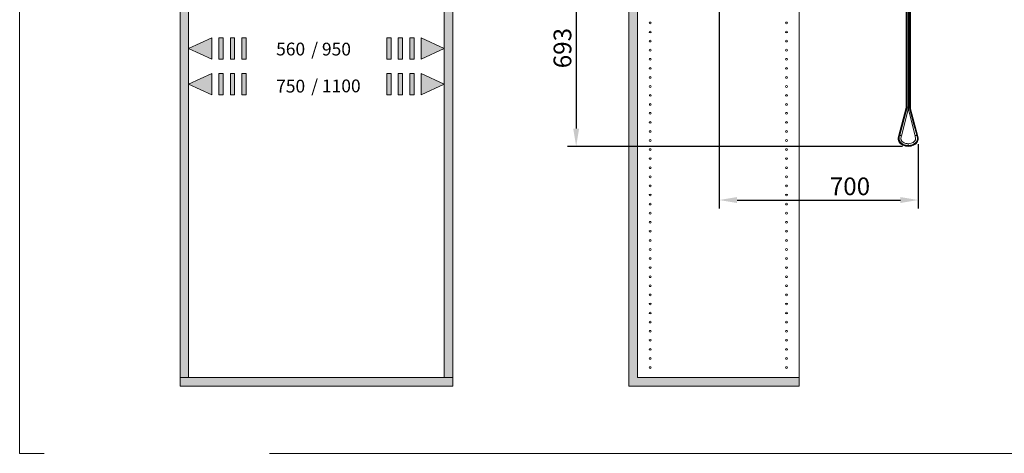
# Model space of a CAD drawing. Extents: x -4107 to -3685, y 502 to 1506.
# Drawn here: x -4107 to -3968, y 932 to 993 of the extents above; entities that cross this region are included whole.
import ezdxf
from ezdxf.enums import TextEntityAlignment as Align

# ---------------------------------------------------------------- set-up
doc = ezdxf.new("R2010")
doc.units = 0
doc.header["$LTSCALE"] = 10
doc.linetypes.add('CENTRO2', pattern=[28.575, 19.05, -3.175, 3.175, -3.175])
doc.layers.get('DEFPOINTS').update_dxf_attribs({"linetype": 'CONTINUOUS', "lineweight": 9})
for name, color, linetype, lineweight in [('MANIGLIA_NUOVA', 7, 'CONTINUOUS', 9), ('QUOTE', 3, 'CONTINUOUS', 9), ('Retini', 8, 'CONTINUOUS', 0), ('VISIVO', 7, 'CONTINUOUS', 13)]:
    doc.layers.add(name, color=color, linetype=linetype, lineweight=lineweight)
doc.styles.add('ARIAL_TTF', font='tahoma.ttf')
doc.styles.add('Tahoma', font='tahoma.ttf')
doc.dimstyles.new('Emilio', dxfattribs={"dimtxt": 2.5, "dimasz": 2.5, "dimexe": 1.2, "dimexo": 0.8, "dimtad": 1, "dimdec": 0, "dimdsep": 46, "dimlunit": 6, "dimtxsty": 'Tahoma', "dimcen": 2.5, "dimadec": 0, "dimazin": 0, "dimtfac": 1, "dimtdec": 0, "dimtmove": 0, "dimatfit": 3, "dimfxl": 1, "dimtolj": 1, "dimtzin": 0, "dimarcsym": 0})

# ---------------------------------------------------------------- blocks, each defined once
blk = doc.blocks.new('*D43')
at = {"layer": 'DEFPOINTS', "color": 0}
for p in [(-4028.6, 1002.8), (-4028.6, 975.11), (-3981.83, 975.11)]:
    blk.add_point(p, dxfattribs=at)
at = {"layer": 'QUOTE', "color": 0, "lineweight": -2}
for p, q in [((-4029.4, 1002.8), (-4029.8, 1002.8)), ((-4028.6, 1000.3), (-4028.6, 977.61)), ((-3982.63, 975.11), (-4029.8, 975.11))]:
    blk.add_line(p, q, dxfattribs=at)
at = {"layer": 'QUOTE', "color": 0}
for points in [[(-4029.02, 1000.3), (-4028.19, 1000.3), (-4028.6, 1002.8)], [(-4029.02, 977.61), (-4028.19, 977.61), (-4028.6, 975.11)]]:
    blk.add_solid(points, dxfattribs=at)
at = {"layer": 'QUOTE', "color": 0, "insert": (-4030.53, 988.96), "char_height": 2.5, "attachment_point": 5, "rotation": 90, "style": 'Tahoma'}
blk.add_mtext('\\A1;693', dxfattribs=at)
blk = doc.blocks.new('*D53')
at = {"layer": 'DEFPOINTS', "color": 0}
for p in [(-4008.45, 1002.68), (-3980.43, 976.2), (-3980.43, 967.55)]:
    blk.add_point(p, dxfattribs=at)
at = {"layer": 'QUOTE', "color": 0, "lineweight": -2}
for p, q in [((-4008.45, 1001.88), (-4008.45, 966.35)), ((-3980.43, 975.4), (-3980.43, 966.35)), ((-4005.95, 967.55), (-3982.93, 967.55))]:
    blk.add_line(p, q, dxfattribs=at)
at = {"layer": 'QUOTE', "color": 0}
for points in [[(-4005.95, 967.97), (-4005.95, 967.13), (-4008.45, 967.55)], [(-3982.93, 967.97), (-3982.93, 967.13), (-3980.43, 967.55)]]:
    blk.add_solid(points, dxfattribs=at)
at = {"layer": 'QUOTE', "color": 0, "insert": (-3990.04, 969.48), "char_height": 2.5, "attachment_point": 5, "style": 'Tahoma'}
blk.add_mtext('\\A1;700', dxfattribs=at)

msp = doc.modelspace()

# ---------------------------------------------------------------- hatches: boundary and pattern name
at = {"layer": 'QUOTE'}
for points in [[(-4083.18, 988.91), (-4079.92, 987.41), (-4079.92, 990.41)], [(-4078.91, 990.41), (-4078.31, 990.41), (-4078.31, 987.41), (-4078.91, 987.41)], [(-4076.7, 990.41), (-4077.3, 990.41), (-4077.3, 987.41), (-4076.7, 987.41)], [(-4075.09, 990.41), (-4075.69, 990.41), (-4075.69, 987.41), (-4075.09, 987.41)], [(-4055.26, 987.41), (-4054.66, 987.41), (-4054.66, 990.41), (-4055.26, 990.41)], [(-4053.65, 987.41), (-4053.05, 987.41), (-4053.05, 990.41), (-4053.65, 990.41)], [(-4052.04, 987.41), (-4051.44, 987.41), (-4051.44, 990.41), (-4052.04, 990.41)], [(-4050.44, 987.41), (-4047.18, 988.91), (-4050.44, 990.41)], [(-4083.18, 983.88), (-4079.92, 982.38), (-4079.92, 985.38)], [(-4078.91, 985.38), (-4078.31, 985.38), (-4078.31, 982.38), (-4078.91, 982.38)], [(-4076.7, 985.38), (-4077.3, 985.38), (-4077.3, 982.38), (-4076.7, 982.38)], [(-4075.09, 985.38), (-4075.69, 985.38), (-4075.69, 982.38), (-4075.09, 982.38)], [(-4055.26, 982.38), (-4054.66, 982.38), (-4054.66, 985.38), (-4055.26, 985.38)], [(-4053.65, 982.38), (-4053.05, 982.38), (-4053.05, 985.38), (-4053.65, 985.38)], [(-4052.04, 982.38), (-4051.44, 982.38), (-4051.44, 985.38), (-4052.04, 985.38)], [(-4050.44, 982.38), (-4047.18, 983.88), (-4050.44, 985.38)]]:
    msp.add_hatch(color=0, dxfattribs=at).paths.add_polyline_path(points)
at = {"layer": 'Retini'}
h = msp.add_hatch(color=256, dxfattribs=at)
h.paths.add_polyline_path([(-4045.98, 1040.14), (-4084.38, 1040.14), (-4084.38, 941.33), (-4045.98, 941.33)])
h.paths.add_polyline_path([(-4083.18, 1038.94), (-4083.18, 942.54), (-4047.18, 942.54), (-4047.18, 1038.94)], flags=16)
msp.add_hatch(color=256, dxfattribs=at).paths.add_polyline_path([(-3997.18, 1038.94), (-3997.18, 1040.14), (-4021.18, 1040.14), (-4021.18, 941.33), (-3997.18, 941.33), (-3997.18, 942.53), (-4019.98, 942.53), (-4019.98, 1038.94)])

# ---------------------------------------------------------------- linework, layer by layer
at = {"layer": 'MANIGLIA_NUOVA', "color": 0}
for p, q in [((-4021.18, 941.33), (-4021.18, 1040.14)), ((-4084.38, 941.33), (-4084.38, 1038.94)), ((-4083.18, 942.54), (-4083.18, 1038.94)), ((-4047.18, 1038.94), (-4047.18, 942.53)), ((-4019.98, 942.53), (-4019.98, 1038.94)), ((-3997.18, 1010.39), (-3997.18, 941.33)), ((-3982.13, 980.62), (-3982.13, 1008.22)), ((-3982.09, 1008.22), (-3982.09, 980.62)), ((-3982.02, 980.62), (-3982.02, 1008.28)), ((-3982.01, 1008.22), (-3982.01, 980.62)), ((-3981.84, 980.62), (-3981.84, 1008.22)), ((-3981.82, 1008.22), (-3981.82, 980.62)), ((-3981.65, 1008.28), (-3981.65, 980.62)), ((-3981.65, 980.62), (-3981.65, 1008.22)), ((-3981.57, 980.62), (-3981.57, 1008.22)), ((-3981.53, 1008.22), (-3981.53, 980.62)), ((-3982.16, 980.41), (-3982.13, 980.62)), ((-3982.14, 980.52), (-3982.16, 980.41)), ((-3982.13, 980.59), (-3982.14, 980.55)), ((-3982.14, 980.52), (-3982.13, 980.57)), ((-3982.14, 980.5), (-3982.14, 980.54)), ((-3982.14, 980.5), (-3982.14, 980.5)), ((-3982.09, 980.62), (-3982.13, 980.62)), ((-3982.02, 980.62), (-3982.01, 980.62)), ((-3982.01, 980.62), (-3981.84, 980.62)), ((-3981.82, 980.62), (-3981.84, 980.62)), ((-3981.65, 980.62), (-3981.82, 980.62)), ((-3981.65, 980.62), (-3981.65, 980.62)), ((-3981.53, 980.62), (-3981.57, 980.62)), ((-3981.53, 980.62), (-3981.5, 980.41)), ((-3981.53, 980.55), (-3981.53, 980.59)), ((-3981.53, 980.57), (-3981.53, 980.52)), ((-3981.53, 980.54), (-3981.52, 980.5)), ((-3981.5, 980.41), (-3981.53, 980.52)), ((-3981.52, 980.5), (-3981.52, 980.5)), ((-3983.15, 976.7), (-3982.16, 980.41)), ((-3982.12, 980.4), (-3983.11, 976.69)), ((-3982.79, 976.61), (-3981.86, 980.33)), ((-3982.12, 980.4), (-3982.16, 980.41)), ((-3982.04, 980.38), (-3981.86, 980.33)), ((-3981.86, 980.33), (-3981.84, 980.39)), ((-3981.82, 980.39), (-3981.81, 980.33)), ((-3981.81, 980.33), (-3980.88, 976.61)), ((-3981.5, 980.41), (-3981.54, 980.4)), ((-3980.55, 976.69), (-3981.54, 980.4)), ((-3981.5, 980.41), (-3980.51, 976.7)), ((-3983.11, 976.69), (-3983.15, 976.7)), ((-3983.04, 976.67), (-3983.04, 976.67)), ((-3980.51, 976.7), (-3980.55, 976.69)), ((-3981.83, 975.23), (-3981.83, 975.49)), ((-3981.83, 975.23), (-3981.83, 975.49)), ((-3981.83, 975.23), (-3981.83, 975.49)), ((-3981.83, 975.23), (-3981.83, 975.23)), ((-3981.83, 975.23), (-3981.83, 975.23)), ((-3981.83, 975.23), (-3981.83, 975.23)), ((-3981.83, 975.23), (-3981.83, 975.23)), ((-4019.98, 942.53), (-3997.18, 942.53)), ((-4084.38, 941.33), (-4045.98, 941.33)), ((-4021.18, 941.33), (-3997.18, 941.33))]:
    msp.add_line(p, q, dxfattribs=at)
at = {"layer": 'MANIGLIA_NUOVA', "color": 0, "flags": 128}
for points in [[(-3982.09, 980.62), (-3982.1, 980.51), (-3982.12, 980.4)], [(-3981.82, 980.62), (-3981.82, 980.62), (-3981.82, 980.52), (-3981.82, 980.45), (-3981.82, 980.41), (-3981.82, 980.4), (-3981.82, 980.39), (-3981.82, 980.39)], [(-3981.54, 980.4), (-3981.56, 980.51), (-3981.57, 980.62)], [(-3983.04, 976.67), (-3982.85, 977.38), (-3982.05, 980.38)], [(-3982.04, 980.38), (-3982.05, 980.36), (-3982.07, 980.28), (-3982.15, 979.98), (-3982.48, 978.74), (-3982.76, 977.71), (-3983.04, 976.67)], [(-3982.05, 980.38), (-3982.04, 980.38), (-3982.04, 980.38)], [(-3981.62, 980.38), (-3981.7, 980.36), (-3981.76, 980.34), (-3981.8, 980.33), (-3981.81, 980.33)], [(-3981.62, 980.38), (-3981.62, 980.38), (-3981.62, 980.38)], [(-3980.63, 976.67), (-3980.63, 976.69), (-3980.65, 976.77), (-3980.74, 977.08), (-3981.07, 978.31), (-3981.35, 979.35), (-3981.43, 979.66), (-3981.62, 980.38)], [(-3981.62, 980.38), (-3981.4, 979.57), (-3980.63, 976.67)], [(-3981.83, 975.11), (-3982.04, 975.12), (-3982.24, 975.16), (-3982.44, 975.22), (-3982.58, 975.28), (-3982.72, 975.36), (-3982.85, 975.44), (-3982.97, 975.54), (-3983.07, 975.66), (-3983.15, 975.8), (-3983.2, 975.94), (-3983.23, 976.09), (-3983.23, 976.3), (-3983.2, 976.5), (-3983.15, 976.7)], [(-3983.11, 976.69), (-3983.16, 976.5), (-3983.19, 976.3), (-3983.19, 976.1), (-3983.17, 975.95), (-3983.11, 975.81), (-3983.03, 975.68), (-3982.93, 975.57), (-3982.82, 975.47), (-3982.69, 975.39), (-3982.42, 975.26), (-3982.13, 975.18), (-3981.83, 975.15)], [(-3981.83, 975.23), (-3981.89, 975.23), (-3982.14, 975.26), (-3982.38, 975.33), (-3982.6, 975.42), (-3982.8, 975.55), (-3982.89, 975.64), (-3982.98, 975.74), (-3983.05, 975.86), (-3983.1, 975.99), (-3983.12, 976.12), (-3983.12, 976.26), (-3983.09, 976.47), (-3983.04, 976.67)], [(-3983.04, 976.67), (-3983.09, 976.47), (-3983.12, 976.26), (-3983.11, 976.12), (-3983.09, 975.99), (-3983.04, 975.86), (-3982.98, 975.74), (-3982.89, 975.64), (-3982.8, 975.56), (-3982.6, 975.43), (-3982.38, 975.33), (-3982.14, 975.26), (-3981.89, 975.23), (-3981.85, 975.23), (-3981.83, 975.23)], [(-3983.04, 976.67), (-3982.94, 976.64), (-3982.86, 976.62), (-3982.81, 976.61), (-3982.79, 976.61)], [(-3981.83, 975.49), (-3982, 975.5), (-3982.16, 975.53), (-3982.3, 975.57), (-3982.41, 975.62), (-3982.54, 975.69), (-3982.63, 975.76), (-3982.7, 975.81), (-3982.74, 975.85), (-3982.76, 975.89), (-3982.79, 975.93), (-3982.82, 975.98), (-3982.85, 976.06), (-3982.86, 976.12), (-3982.86, 976.18), (-3982.86, 976.29), (-3982.83, 976.43), (-3982.79, 976.61)], [(-3980.51, 976.7), (-3980.46, 976.5), (-3980.43, 976.3), (-3980.43, 976.09), (-3980.46, 975.94), (-3980.52, 975.8), (-3980.6, 975.66), (-3980.7, 975.54), (-3980.82, 975.44), (-3980.95, 975.36), (-3981.08, 975.28), (-3981.22, 975.22), (-3981.42, 975.16), (-3981.63, 975.12), (-3981.83, 975.11)], [(-3981.83, 975.15), (-3981.53, 975.18), (-3981.24, 975.26), (-3981.1, 975.32), (-3980.97, 975.39), (-3980.85, 975.47), (-3980.73, 975.57), (-3980.63, 975.68), (-3980.55, 975.81), (-3980.5, 975.95), (-3980.47, 976.1), (-3980.47, 976.3), (-3980.5, 976.5), (-3980.55, 976.69)], [(-3981.83, 975.23), (-3981.77, 975.23), (-3981.52, 975.26), (-3981.29, 975.33), (-3981.07, 975.43), (-3980.87, 975.56), (-3980.77, 975.64), (-3980.69, 975.74), (-3980.62, 975.86), (-3980.57, 975.99), (-3980.55, 976.12), (-3980.55, 976.26), (-3980.58, 976.48), (-3980.63, 976.67)], [(-3980.63, 976.67), (-3980.57, 976.47), (-3980.55, 976.26), (-3980.55, 976.12), (-3980.57, 975.99), (-3980.62, 975.86), (-3980.69, 975.74), (-3980.77, 975.64), (-3980.87, 975.55), (-3981.07, 975.42), (-3981.28, 975.33), (-3981.52, 975.26), (-3981.77, 975.23), (-3981.83, 975.23)], [(-3980.88, 976.61), (-3980.84, 976.46), (-3980.81, 976.33), (-3980.8, 976.23), (-3980.81, 976.12), (-3980.82, 976.04), (-3980.85, 975.97), (-3980.88, 975.92), (-3980.91, 975.88), (-3980.94, 975.84), (-3980.99, 975.79), (-3981.06, 975.73), (-3981.16, 975.67), (-3981.29, 975.6), (-3981.44, 975.55), (-3981.63, 975.51), (-3981.83, 975.49)], [(-3980.63, 976.67), (-3980.71, 976.65), (-3980.79, 976.63), (-3980.85, 976.61), (-3980.88, 976.61)], [(-3981.83, 975.11), (-3981.83, 975.13), (-3981.83, 975.15)]]:
    msp.add_lwpolyline(points, dxfattribs=at)
at = {"layer": 'MANIGLIA_NUOVA', "color": 0}
for centre in [(-4018.18, 992.51), (-3998.98, 992.51), (-4018.18, 991.23), (-3998.98, 991.23), (-4018.18, 989.95), (-4018.18, 988.67), (-3998.98, 989.95), (-3998.98, 988.67), (-4018.18, 987.39), (-3998.98, 987.39), (-4018.18, 986.11), (-3998.98, 986.11), (-4018.18, 984.83), (-3998.98, 984.83), (-4018.18, 983.55), (-3998.98, 983.55), (-4018.17, 982.3), (-3998.98, 982.3), (-4018.17, 981.02), (-3998.98, 981.02), (-4018.18, 979.78), (-3998.98, 979.78), (-4018.18, 978.5), (-3998.98, 978.5), (-4018.18, 977.22), (-3998.98, 977.22), (-4018.18, 975.94), (-3998.98, 975.94), (-4018.18, 974.66), (-4018.18, 973.38), (-3998.98, 974.66), (-3998.98, 973.38), (-4018.18, 972.1), (-3998.98, 972.1), (-4018.18, 970.82), (-3998.98, 970.82), (-4018.18, 969.54), (-3998.98, 969.54), (-4018.18, 968.26), (-3998.98, 968.26), (-4018.18, 966.98), (-3998.98, 966.98), (-4018.18, 965.7), (-3998.98, 965.7), (-4018.18, 964.42), (-3998.98, 964.42), (-4018.18, 963.14), (-3998.98, 963.14), (-4018.18, 961.86), (-3998.98, 961.86), (-4018.18, 960.58), (-3998.98, 960.58), (-4018.18, 959.3), (-3998.98, 959.3), (-4018.18, 958.02), (-4018.18, 956.74), (-3998.98, 958.02), (-3998.98, 956.74), (-4018.18, 955.46), (-3998.98, 955.46), (-4018.18, 954.18), (-3998.98, 954.18), (-4018.18, 952.9), (-3998.98, 952.9), (-4018.18, 951.62), (-3998.98, 951.62), (-4018.18, 950.34), (-3998.98, 950.34), (-4018.18, 949.06), (-3998.98, 949.06), (-4018.18, 947.78), (-3998.98, 947.78), (-4018.18, 946.5), (-3998.98, 946.5), (-4018.18, 945.22), (-3998.98, 945.22), (-4018.18, 943.94), (-3998.98, 943.94)]:
    msp.add_circle(centre, 0.12, dxfattribs=at)
for centre, radius, start, end in [((-3982.94, 980.62), 0.92, 345.0251, 359.9749), ((-3982.92, 980.62), 0.911, 344.9004, 0.0996), ((-4061.11, 980.62), 79.26, 359.8353, 359.9993), ((-3980.74, 980.62), 0.919, 179.9695, 195.0305), ((-3980.73, 980.62), 0.92, 180.0251, 194.9749), ((-3981.83, 980.39), 0.01, 0.0768, 179.9232)]:
    msp.add_arc(centre, radius, start, end, dxfattribs=at)
at = {"layer": 'QUOTE', "color": 0}
for p, q in [((-4079.92, 990.41), (-4083.18, 988.91)), ((-4079.92, 990.41), (-4079.92, 987.41)), ((-4050.44, 990.41), (-4050.44, 987.41)), ((-4050.44, 990.41), (-4047.18, 988.91)), ((-4083.18, 988.91), (-4079.92, 987.41)), ((-4047.18, 988.91), (-4050.44, 987.41)), ((-4079.92, 985.38), (-4083.18, 983.88)), ((-4079.92, 985.38), (-4079.92, 982.38)), ((-4050.44, 985.38), (-4050.44, 982.38)), ((-4050.44, 985.38), (-4047.18, 983.88)), ((-4083.18, 983.88), (-4079.92, 982.38)), ((-4047.18, 983.88), (-4050.44, 982.38))]:
    msp.add_line(p, q, dxfattribs=at)
for points in [[(-4078.31, 987.41), (-4078.91, 987.41), (-4078.91, 990.41), (-4078.31, 990.41)], [(-4076.7, 987.41), (-4077.3, 987.41), (-4077.3, 990.41), (-4076.7, 990.41)], [(-4075.09, 987.41), (-4075.69, 987.41), (-4075.69, 990.41), (-4075.09, 990.41)], [(-4055.26, 987.41), (-4054.66, 987.41), (-4054.66, 990.41), (-4055.26, 990.41)], [(-4053.65, 987.41), (-4053.05, 987.41), (-4053.05, 990.41), (-4053.65, 990.41)], [(-4052.04, 987.41), (-4051.44, 987.41), (-4051.44, 990.41), (-4052.04, 990.41)], [(-4078.31, 982.38), (-4078.91, 982.38), (-4078.91, 985.38), (-4078.31, 985.38)], [(-4076.7, 982.38), (-4077.3, 982.38), (-4077.3, 985.38), (-4076.7, 985.38)], [(-4075.09, 982.38), (-4075.69, 982.38), (-4075.69, 985.38), (-4075.09, 985.38)], [(-4055.26, 982.38), (-4054.66, 982.38), (-4054.66, 985.38), (-4055.26, 985.38)], [(-4053.65, 982.38), (-4053.05, 982.38), (-4053.05, 985.38), (-4053.65, 985.38)], [(-4052.04, 982.38), (-4051.44, 982.38), (-4051.44, 985.38), (-4052.04, 985.38)]]:
    msp.add_lwpolyline(points, close=True, dxfattribs=at)
at = {"layer": 'VISIVO', "linetype": 'CENTRO2'}
for p, q in [((-4084.38, 1040.14), (-4084.38, 941.33)), ((-4045.98, 941.33), (-4045.98, 1040.14)), ((-4021.18, 1040.14), (-4021.18, 941.33)), ((-4083.18, 1038.94), (-4083.18, 942.54)), ((-4047.18, 942.54), (-4047.18, 1038.94)), ((-4019.98, 942.53), (-4019.98, 1038.94)), ((-4083.18, 942.54), (-4047.18, 942.54)), ((-3997.18, 942.53), (-4019.98, 942.53)), ((-3997.18, 941.33), (-3997.18, 942.53)), ((-4084.38, 941.33), (-4045.98, 941.33)), ((-4021.18, 941.33), (-3997.18, 941.33))]:
    msp.add_line(p, q, dxfattribs=at)
at = {"layer": 'VISIVO', "color": 0}
for p, q in [((-4083.18, 942.53), (-4083.18, 1038.94)), ((-4047.18, 1038.94), (-4047.18, 942.53)), ((-4045.98, 942.53), (-4045.98, 1038.94)), ((-4084.38, 942.53), (-4045.98, 942.53)), ((-4045.98, 942.53), (-4045.98, 941.33)), ((-4045.98, 941.33), (-4084.38, 941.33))]:
    msp.add_line(p, q, dxfattribs=at)
at = {"layer": 'VISIVO', "linetype": 'CENTRO2'}
msp.add_lwpolyline([(-4106.98, 1081.28), (-3881.3, 1081.28), (-3881.3, 931.85), (-4106.98, 931.85)], close=True, dxfattribs=at)

# ---------------------------------------------------------------- texts
at = {"layer": 'QUOTE', "color": 0, "style": 'ARIAL_TTF'}
for s, p in [('560', (-4070.86, 989.73)), (' / 950', (-4066.47, 989.72)), (' / 1100', (-4066.47, 984.53)), ('750', (-4070.86, 984.5))]:
    msp.add_text(s, height=1.8, dxfattribs=at).set_placement(p, align=Align.TOP_LEFT)

# ---------------------------------------------------------------- dimensions: what is measured, and where the dimension line sits
at = {"layer": 'QUOTE', "color": 0}
dim = msp.add_linear_dim(base=(-4028.6, 975.11), p1=(-4028.6, 1002.8), p2=(-3981.83, 975.11), angle=90, text='693', dimstyle='Emilio', dxfattribs=at)
dim.commit()
dim.dimension.update_dxf_attribs({"geometry": '*D43', "text_midpoint": (-4030.53, 988.96)})
dim = msp.add_linear_dim(base=(-3980.43, 967.55), p1=(-4008.45, 1002.68), p2=(-3980.43, 976.2), text='700', dimstyle='Emilio', dxfattribs=at)
dim.commit()
dim.dimension.update_dxf_attribs({"geometry": '*D53', "text_midpoint": (-3990.04, 967.55), "dimtype": 160})

doc.saveas('drawing.dxf')
